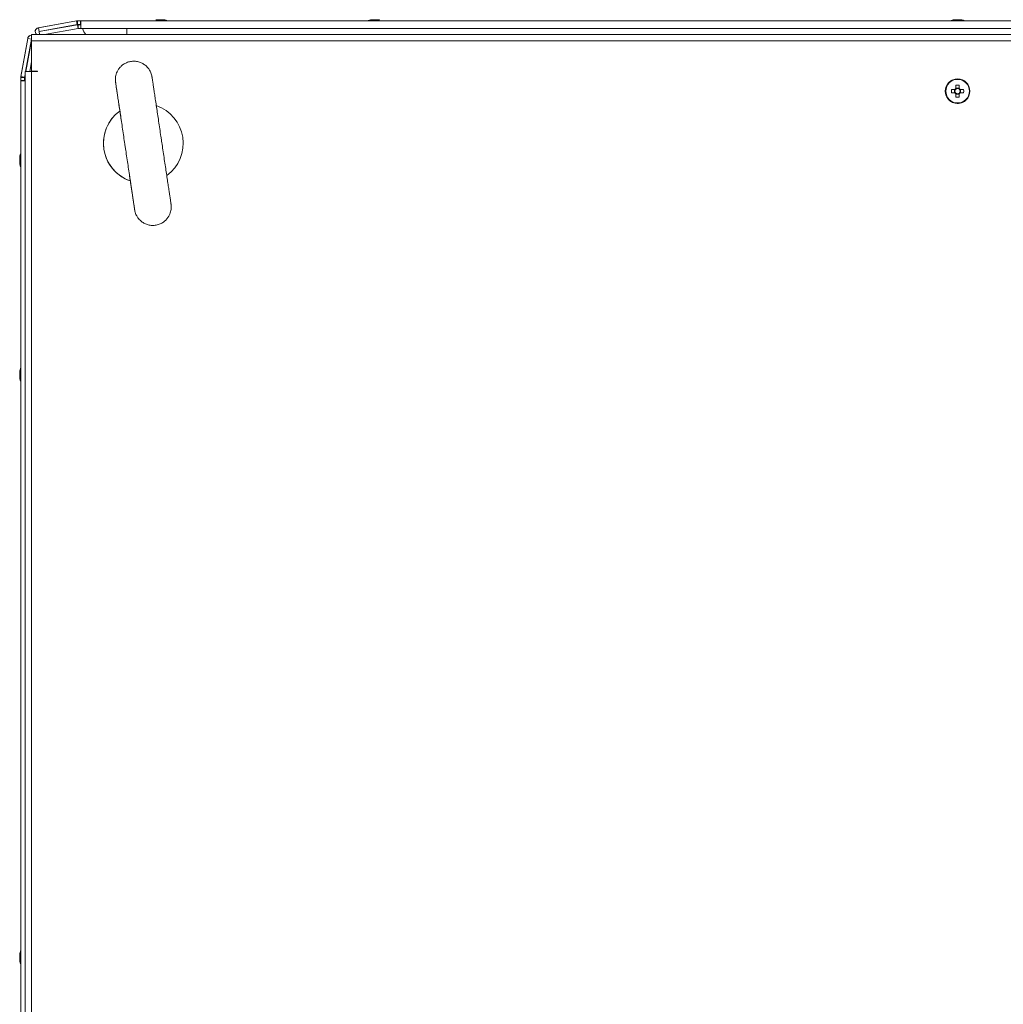
# Model space of a CAD drawing. Units: millimetres. Extents: x -3786 to 4614, y -3385 to 2555.
# Drawn here: x -2039 to -1718, y 622 to 943 of the extents above; entities that cross this region are included whole.
import ezdxf

# ---------------------------------------------------------------- set-up
doc = ezdxf.new("R2010")
doc.units = ezdxf.units.MM
doc.header["$LTSCALE"] = 5

msp = doc.modelspace()

# ---------------------------------------------------------------- linework, layer by layer
at = {"color": 7, "linetype": 'Continuous', "lineweight": 18}
for p, q in [((-2020.23, 943.06), (-2032.71, 940.86)), ((-2032.71, 940.86), (-2032.68, 940.85)), ((-2032.68, 940.85), (-2020.21, 943.05)), ((-2032.48, 939.67), (-2032.68, 940.85)), ((-2032.48, 939.67), (-2020, 941.87)), ((-2020, 941.78), (-2032.48, 939.58)), ((-2032.46, 939.57), (-2019.98, 941.77)), ((-2030.67, 938.67), (-2019.77, 940.59)), ((-2020.21, 943.05), (-2020.23, 943.06)), ((-2020.21, 943.05), (-2020, 941.89)), ((-2020, 941.89), (-2020, 941.87)), ((-2020, 941.78), (-2019.98, 941.77)), ((-2019.77, 940.59), (-2019.98, 941.77)), ((-2019, 943.08), (-2019.92, 943.08)), ((-2019.89, 943.08), (-2019.92, 943.08)), ((-2019.89, 943.08), (-2018.97, 943.08)), ((-2019.89, 943.08), (-2019.89, 941.88)), ((-2019.89, 941.88), (-2019.84, 941.88)), ((-2019.84, 941.88), (-2018.97, 941.88)), ((-2019.69, 941.8), (-2019.67, 941.8)), ((-2018.87, 941.8), (-2019.69, 941.8)), ((-2019.67, 940.6), (-2019.67, 941.8)), ((-2019.67, 941.8), (-2018.87, 941.8)), ((-2019.67, 940.6), (-2018.75, 940.6)), ((-2019, 943.08), (-2019, 943.08)), ((-2019, 943.08), (-2018.9, 943.08)), ((-2018.97, 943.08), (-2018.87, 943.08)), ((-2018.97, 943.08), (-2018.97, 943.08)), ((-2018.97, 941.88), (-2018.97, 943.08)), ((-2018.87, 941.88), (-2018.97, 941.88)), ((-2018.9, 943.08), (-2018.9, 943.08)), ((-1995.42, 943.08), (-2018.9, 943.08)), ((-2018.9, 941.88), (-2018.9, 941.8)), ((-2018.9, 941.88), (-2018.9, 941.8)), ((-2018.9, 940.6), (-2018.9, 940.58)), ((-2018.9, 940.6), (-2018.9, 940.58)), ((-2018.9, 940.58), (-2018.87, 940.58)), ((-2018.9, 940.58), (-2018.9, 940.58)), ((-2018.87, 943.08), (-1447.07, 943.08)), ((-2018.87, 943.08), (-2018.87, 941.88)), ((-2018.87, 943.08), (-2018.87, 943.08)), ((-2018.87, 943.08), (-2018.87, 941.88)), ((-2018.87, 941.78), (-2018.87, 941.88)), ((-2018.87, 941.88), (-2018.87, 941.88)), ((-2018.87, 941.78), (-2018.87, 940.58)), ((-2018.87, 940.6), (-2018.87, 940.58)), ((-1993.99, 943.47), (-1993.79, 943.47)), ((-1993.99, 943.47), (-1993.8, 943.47)), ((-1993.98, 943.47), (-1993.79, 943.47)), ((-1993.98, 943.47), (-1993.78, 943.47)), ((-1993.97, 943.47), (-1993.78, 943.47)), ((-1993.15, 943.47), (-1993.61, 943.47)), ((-1993.14, 943.47), (-1993.6, 943.47)), ((-1993.14, 943.47), (-1993.6, 943.47)), ((-1993.13, 943.47), (-1993.59, 943.47)), ((-1993.13, 943.47), (-1993.59, 943.47)), ((-1992.84, 943.47), (-1992.38, 943.47)), ((-1992.84, 943.47), (-1992.38, 943.47)), ((-1992.83, 943.47), (-1992.37, 943.47)), ((-1992.83, 943.47), (-1992.37, 943.47)), ((-1992.82, 943.47), (-1992.36, 943.47)), ((-1991.99, 943.47), (-1992.19, 943.47)), ((-1992, 943.47), (-1992.19, 943.47)), ((-1991.99, 943.47), (-1992.18, 943.47)), ((-1991.98, 943.47), (-1992.18, 943.47)), ((-1991.98, 943.47), (-1992.17, 943.47)), ((-1991.41, 943.35), (-1991.61, 943.4)), ((-1991.41, 943.35), (-1991.61, 943.4)), ((-1991.39, 943.35), (-1991.6, 943.4)), ((-1991.4, 943.35), (-1991.6, 943.4)), ((-1990.57, 943.08), (-1984.73, 943.08)), ((-1925.42, 943.08), (-1990.57, 943.08)), ((-1990.56, 943.08), (-1984.71, 943.08)), ((-1923.99, 943.47), (-1923.8, 943.47)), ((-1923.77, 943.47), (-1923.97, 943.47)), ((-1923.15, 943.47), (-1923.61, 943.47)), ((-1923.59, 943.47), (-1923.13, 943.47)), ((-1922.84, 943.47), (-1922.38, 943.47)), ((-1922.36, 943.47), (-1922.82, 943.47)), ((-1922, 943.47), (-1922.2, 943.47)), ((-1922.17, 943.47), (-1921.98, 943.47)), ((-1921.41, 943.35), (-1921.61, 943.4)), ((-1735.42, 943.08), (-1920.57, 943.08)), ((-1733.99, 943.47), (-1733.8, 943.47)), ((-1733.77, 943.47), (-1733.97, 943.47)), ((-1733.15, 943.47), (-1733.61, 943.47)), ((-1733.59, 943.47), (-1733.13, 943.47)), ((-1732.84, 943.47), (-1732.38, 943.47)), ((-1732.36, 943.47), (-1732.82, 943.47)), ((-1732, 943.47), (-1732.2, 943.47)), ((-1732.17, 943.47), (-1731.98, 943.47)), ((-1731.41, 943.35), (-1731.61, 943.4)), ((-1545.42, 943.08), (-1730.57, 943.08)), ((-2036.17, 937.37), (-2038.37, 924.89)), ((-2038.36, 924.9), (-2036.16, 937.38)), ((-2036.16, 937.38), (-2036.17, 937.37)), ((-2034.97, 937.17), (-2036.16, 937.38)), ((-2035.48, 938.28), (-2035.5, 938.27)), ((-1432.97, 938.67), (-2034.97, 938.67)), ((-2032.48, 939.58), (-2032.49, 939.57)), ((-2032.48, 939.58), (-2032.46, 939.57)), ((-2018.87, 940.58), (-1447.07, 940.58)), ((-2018.87, 940.58), (-2018.87, 940.58)), ((-2036.84, 926.57), (-2034.97, 937.17)), ((-2034.97, 936.66), (-2036.75, 926.57)), ((-2036.74, 926.57), (-2034.97, 936.6)), ((-2034.97, 937.17), (-2034.97, 937.17)), ((-2034.97, 936.62), (-2034.97, 936.67)), ((-2034.97, 936.62), (-2034.97, 926.67)), ((-1432.97, 936.62), (-2034.97, 936.62)), ((-2034.97, 936.62), (-2034.97, 926.67)), ((-2035.52, 926.57), (-2034.97, 929.69)), ((-2038.38, 924.59), (-2038.4, 924.58)), ((-2038.4, 924.58), (-2038.4, 923.66)), ((-2038.38, 923.67), (-2038.38, 924.59)), ((-2038.38, 924.59), (-2037.18, 924.59)), ((-2038.36, 924.9), (-2038.37, 924.89)), ((-2038.36, 924.9), (-2037.19, 924.69)), ((-2037.19, 924.69), (-2037.17, 924.69)), ((-2037.18, 924.53), (-2037.18, 924.59)), ((-2037.18, 923.67), (-2037.18, 924.53)), ((-2037.17, 924.69), (-2037.02, 925.55)), ((-2037.02, 925.04), (-2037.09, 924.67)), ((-2037.09, 924.67), (-2037.08, 924.67)), ((-2037.08, 924.67), (-2037.02, 924.97)), ((-2037.02, 926.57), (-2037.02, 346.77)), ((-2034.97, 926.57), (-2037.02, 926.57)), ((-2034.97, 926.57), (-2035.02, 926.57)), ((-2032.97, 926.67), (-2034.97, 926.67)), ((-2032.97, 926.67), (-2034.97, 926.67)), ((-2034.97, 926.67), (-2034.97, 926.67)), ((-2034.97, 926.57), (-2034.97, 346.77)), ((-2032.97, 926.57), (-2034.97, 926.57)), ((-2032.97, 926.57), (-2032.97, 926.67)), ((-2032.97, 926.67), (-2032.97, 926.67)), ((-2032.97, 926.67), (-2032.97, 926.57)), ((-2038.4, 923.56), (-2038.4, 923.66)), ((-2038.4, 923.56), (-2038.4, 900.08)), ((-2038.38, 923.67), (-2038.38, 923.67)), ((-2038.38, 923.57), (-2038.38, 923.67)), ((-2038.38, 923.67), (-2037.18, 923.67)), ((-2038.38, 923.67), (-2037.18, 923.67)), ((-2038.38, 923.57), (-2037.02, 923.57)), ((-2038.38, 351.77), (-2038.38, 923.57)), ((-2038.38, 923.57), (-2038.38, 923.57)), ((-2037.18, 923.67), (-2037.18, 923.57)), ((-2037.12, 924.36), (-2037.12, 923.57)), ((-2037.12, 924.36), (-2037.1, 924.36)), ((-2037.1, 923.57), (-2037.1, 924.36)), ((-1734.76, 923.74), (-1734.76, 923.74)), ((-1732.46, 922.15), (-1732.46, 921.15)), ((-1733.84, 920.68), (-1734.96, 920.68)), ((-1734.96, 920.68), (-1733.96, 920.68)), ((-1734.96, 919.65), (-1733.84, 919.65)), ((-1733.96, 920.68), (-1733.65, 920.68)), ((-1733.96, 920.68), (-1733.96, 919.65)), ((-1732.46, 921.15), (-1733.49, 921.15)), ((-1733.49, 919.18), (-1732.46, 919.18)), ((-1732.46, 921.15), (-1732.46, 920.84)), ((-1732.46, 919.49), (-1732.46, 919.18)), ((-1732.46, 918.18), (-1732.46, 919.3)), ((-1732.46, 918.18), (-1732.46, 919.18)), ((-1732.3, 920.68), (-1731.99, 920.68)), ((-1730.99, 920.68), (-1732.11, 920.68)), ((-1732.11, 919.65), (-1730.99, 919.65)), ((-1730.99, 920.68), (-1731.99, 920.68)), ((-1731.99, 919.65), (-1731.99, 920.68)), ((-1731.18, 916.59), (-1731.18, 916.59)), ((-2010.91, 906.95), (-2010.91, 906.95)), ((-2038.78, 898.66), (-2038.78, 898.46)), ((-2038.78, 898.66), (-2038.78, 898.46)), ((-2038.78, 898.66), (-2038.78, 898.47)), ((-2038.78, 898.66), (-2038.78, 898.47)), ((-2038.78, 897.82), (-2038.78, 898.28)), ((-2038.78, 897.82), (-2038.78, 898.28)), ((-2038.78, 897.82), (-2038.78, 898.28)), ((-2038.78, 897.82), (-2038.78, 898.27)), ((-2038.78, 897.51), (-2038.78, 897.05)), ((-2038.78, 897.51), (-2038.78, 897.05)), ((-2038.78, 897.51), (-2038.78, 897.05)), ((-2038.78, 897.51), (-2038.78, 897.05)), ((-2038.78, 896.66), (-2038.78, 896.86)), ((-2038.78, 896.67), (-2038.78, 896.86)), ((-2038.77, 898.66), (-2038.77, 898.47)), ((-2038.77, 897.82), (-2038.77, 898.28)), ((-2038.77, 897.51), (-2038.77, 897.05)), ((-2038.77, 896.67), (-2038.77, 896.87)), ((-2038.4, 895.24), (-2038.4, 830.08)), ((-2038.78, 828.66), (-2038.78, 828.46)), ((-2038.77, 828.47), (-2038.77, 828.66)), ((-2038.77, 828.28), (-2038.77, 827.82)), ((-2038.78, 827.51), (-2038.78, 827.05)), ((-2038.78, 826.66), (-2038.78, 826.86)), ((-2038.77, 827.05), (-2038.77, 827.51)), ((-2038.77, 826.87), (-2038.77, 826.67)), ((-2038.4, 825.24), (-2038.4, 640.08)), ((-2038.78, 638.66), (-2038.78, 638.46)), ((-2038.78, 637.51), (-2038.78, 637.05)), ((-2038.78, 636.66), (-2038.78, 636.86)), ((-2038.77, 638.47), (-2038.77, 638.66)), ((-2038.77, 638.28), (-2038.77, 637.82)), ((-2038.77, 637.05), (-2038.77, 637.51)), ((-2038.77, 636.87), (-2038.77, 636.67)), ((-2038.4, 635.24), (-2038.4, 450.08))]:
    msp.add_line(p, q, dxfattribs=at)
at = {"color": 8, "linetype": 'Continuous', "lineweight": 18}
for p, q in [((-2018.9, 940.6), (-2018.9, 940.58)), ((-2001.8, 943.08), (-2001.77, 943.08)), ((-2001.79, 943.08), (-2001.76, 943.08)), ((-2001.79, 943.08), (-2001.77, 943.08)), ((-2001.78, 943.08), (-2001.75, 943.08)), ((-2001.78, 943.08), (-2001.75, 943.08)), ((-1984.71, 943.08), (-1984.18, 943.08)), ((-1984.7, 943.08), (-1984.17, 943.08)), ((-1914.2, 943.08), (-1914.22, 943.08)), ((-1914.17, 943.08), (-1914.2, 943.08)), ((-1741.8, 943.08), (-1741.77, 943.08)), ((-1741.77, 943.08), (-1741.75, 943.08)), ((-1724.73, 943.08), (-1724.2, 943.08)), ((-1724.7, 943.08), (-1724.17, 943.08)), ((-2032.46, 939.57), (-2032.3, 938.67)), ((-2003.87, 940.58), (-2003.87, 938.67)), ((-2037.02, 924.66), (-2037.08, 924.67)), ((-2037.02, 924.36), (-2037.1, 924.36)), ((-2038.39, 906.46), (-2038.39, 906.43)), ((-2038.4, 818.86), (-2038.4, 818.89)), ((-2038.38, 818.87), (-2038.38, 818.9)), ((-2038.4, 628.86), (-2038.4, 628.89)), ((-2038.38, 628.87), (-2038.38, 628.9))]:
    msp.add_line(p, q, dxfattribs=at)
at = {"color": 7, "linetype": 'Continuous', "lineweight": 18, "flags": 128}
for points in [[(-2018.87, 940.58), (-2018.87, 940.67), (-2018.87, 940.94), (-2018.87, 941.35), (-2018.87, 941.83), (-2018.87, 942.31), (-2018.87, 942.71), (-2018.87, 942.98), (-2018.87, 943.08)], [(-1995.39, 943.08), (-1995.63, 943.08), (-1997.27, 943.08), (-1998.73, 943.08), (-1999.95, 943.08), (-2000.9, 943.08), (-2001.52, 943.08), (-2001.79, 943.08), (-2001.8, 943.08)], [(-1995.4, 943.08), (-1995.62, 943.08), (-1997.26, 943.08), (-1998.72, 943.08), (-1999.94, 943.08), (-2000.89, 943.08), (-2001.5, 943.08), (-2001.77, 943.08), (-2001.79, 943.08)], [(-1995.4, 943.08), (-1995.63, 943.08), (-1997.26, 943.08), (-1998.72, 943.08), (-1999.95, 943.08), (-2000.89, 943.08), (-2001.51, 943.08), (-2001.78, 943.08), (-2001.79, 943.08)], [(-1995.4, 943.08), (-1995.61, 943.08), (-1997.25, 943.08), (-1998.71, 943.08), (-1999.93, 943.08), (-2000.88, 943.08), (-2001.49, 943.08), (-2001.76, 943.08), (-2001.78, 943.08)], [(-1995.4, 943.08), (-1995.61, 943.08), (-1997.25, 943.08), (-1998.71, 943.08), (-1999.94, 943.08), (-2000.88, 943.08), (-2001.5, 943.08), (-2001.77, 943.08), (-2001.78, 943.08)], [(-2001.77, 943.08), (-2001.69, 943.08), (-2001.25, 943.08), (-2000.46, 943.08), (-1999.37, 943.08), (-1998.02, 943.08), (-1996.47, 943.08), (-1995.39, 943.08)], [(-2001.77, 943.08), (-2001.69, 943.08), (-2001.24, 943.08), (-2000.46, 943.08), (-1999.37, 943.08), (-1998.02, 943.08), (-1996.46, 943.08), (-1995.4, 943.08)], [(-2001.76, 943.08), (-2001.68, 943.08), (-2001.24, 943.08), (-2000.45, 943.08), (-1999.36, 943.08), (-1998.01, 943.08), (-1996.46, 943.08), (-1995.4, 943.08)], [(-2001.75, 943.08), (-2001.67, 943.08), (-2001.23, 943.08), (-2000.44, 943.08), (-1999.35, 943.08), (-1998, 943.08), (-1996.45, 943.08), (-1994.75, 943.08), (-1992.97, 943.08)], [(-2001.75, 943.08), (-2001.68, 943.08), (-2001.23, 943.08), (-2000.45, 943.08), (-1999.36, 943.08), (-1998.01, 943.08), (-1996.45, 943.08), (-1995.39, 943.08)], [(-1993.6, 943.47), (-1993.74, 943.45), (-1993.78, 943.44)], [(-1993.6, 943.47), (-1993.73, 943.45), (-1993.78, 943.44)], [(-1993.61, 943.47), (-1993.74, 943.45), (-1993.78, 943.44)], [(-1993.59, 943.47), (-1993.72, 943.45), (-1993.78, 943.43)], [(-1993.59, 943.47), (-1993.72, 943.45), (-1993.78, 943.44)], [(-1992.97, 943.08), (-1991.2, 943.08), (-1989.5, 943.08), (-1987.95, 943.08), (-1986.6, 943.08), (-1985.51, 943.08), (-1984.72, 943.08), (-1984.7, 943.08)], [(-1992.38, 943.47), (-1992.25, 943.45), (-1992.18, 943.44)], [(-1992.38, 943.47), (-1992.25, 943.45), (-1992.18, 943.44)], [(-1992.37, 943.47), (-1992.24, 943.45), (-1992.18, 943.44)], [(-1984.19, 943.08), (-1984.21, 943.08), (-1984.48, 943.08), (-1985.09, 943.08), (-1986.04, 943.08), (-1987.26, 943.08), (-1988.72, 943.08), (-1990.36, 943.08), (-1990.57, 943.08)], [(-1984.18, 943.08), (-1984.2, 943.08), (-1984.47, 943.08), (-1985.08, 943.08), (-1986.03, 943.08), (-1987.25, 943.08), (-1988.71, 943.08), (-1990.35, 943.08), (-1990.56, 943.08)], [(-1990.56, 943.08), (-1989.51, 943.08), (-1987.95, 943.08), (-1986.6, 943.08), (-1985.51, 943.08), (-1984.73, 943.08), (-1984.71, 943.08)], [(-1984.18, 943.08), (-1984.19, 943.08), (-1984.46, 943.08), (-1985.08, 943.08), (-1986.02, 943.08), (-1987.25, 943.08), (-1988.71, 943.08), (-1990.35, 943.08), (-1990.56, 943.08)], [(-1990.56, 943.08), (-1989.52, 943.08), (-1987.96, 943.08), (-1986.61, 943.08), (-1985.52, 943.08), (-1984.74, 943.08), (-1984.72, 943.08)], [(-1984.19, 943.08), (-1984.2, 943.08), (-1984.47, 943.08), (-1985.09, 943.08), (-1986.03, 943.08), (-1987.26, 943.08), (-1988.72, 943.08), (-1990.36, 943.08), (-1990.56, 943.08)], [(-1984.17, 943.08), (-1984.19, 943.08), (-1984.45, 943.08), (-1985.07, 943.08), (-1986.02, 943.08), (-1987.24, 943.08), (-1988.7, 943.08), (-1990.34, 943.08), (-1990.55, 943.08)], [(-1931.8, 943.08), (-1931.79, 943.08), (-1931.52, 943.08), (-1930.9, 943.08), (-1929.96, 943.08), (-1928.73, 943.08), (-1927.27, 943.08), (-1925.63, 943.08), (-1925.38, 943.08)], [(-1931.77, 943.08), (-1931.76, 943.08), (-1931.49, 943.08), (-1930.87, 943.08), (-1929.93, 943.08), (-1928.71, 943.08), (-1927.24, 943.08), (-1925.61, 943.08), (-1925.4, 943.08)], [(-1924.36, 943.4), (-1924.69, 943.32), (-1924.98, 943.23)], [(-1923.61, 943.47), (-1923.74, 943.45), (-1923.8, 943.44)], [(-1914.2, 943.08), (-1914.27, 943.08), (-1914.72, 943.08), (-1915.5, 943.08), (-1916.59, 943.08), (-1917.95, 943.08), (-1919.5, 943.08), (-1921.2, 943.08), (-1922.97, 943.08)], [(-1922.19, 943.44), (-1922.23, 943.45), (-1922.36, 943.47)], [(-1920.57, 943.08), (-1920.36, 943.08), (-1918.73, 943.08), (-1917.26, 943.08), (-1916.04, 943.08), (-1915.1, 943.08), (-1914.48, 943.08), (-1914.21, 943.08), (-1914.2, 943.08)], [(-1914.22, 943.08), (-1914.3, 943.08), (-1914.74, 943.08), (-1915.53, 943.08), (-1916.62, 943.08), (-1917.97, 943.08), (-1919.53, 943.08), (-1920.57, 943.08)], [(-1920.55, 943.08), (-1920.34, 943.08), (-1918.7, 943.08), (-1917.24, 943.08), (-1916.01, 943.08), (-1915.07, 943.08), (-1914.45, 943.08), (-1914.18, 943.08), (-1914.17, 943.08)], [(-1735.38, 943.08), (-1735.63, 943.08), (-1737.27, 943.08), (-1738.73, 943.08), (-1739.96, 943.08), (-1740.9, 943.08), (-1741.52, 943.08), (-1741.79, 943.08), (-1741.8, 943.08)], [(-1741.77, 943.08), (-1741.7, 943.08), (-1741.25, 943.08), (-1740.47, 943.08), (-1739.38, 943.08), (-1738.02, 943.08), (-1736.47, 943.08), (-1735.42, 943.08)], [(-1735.4, 943.08), (-1735.61, 943.08), (-1737.24, 943.08), (-1738.71, 943.08), (-1739.93, 943.08), (-1740.88, 943.08), (-1741.49, 943.08), (-1741.76, 943.08), (-1741.77, 943.08)], [(-1741.75, 943.08), (-1741.67, 943.08), (-1741.23, 943.08), (-1740.44, 943.08), (-1739.35, 943.08), (-1738, 943.08), (-1736.44, 943.08), (-1734.74, 943.08), (-1732.97, 943.08)], [(-1733.61, 943.47), (-1733.74, 943.45), (-1733.8, 943.44)], [(-1732.97, 943.08), (-1731.2, 943.08), (-1729.5, 943.08), (-1727.95, 943.08), (-1726.59, 943.08), (-1725.5, 943.08), (-1724.72, 943.08), (-1724.7, 943.08)], [(-1732.19, 943.44), (-1732.23, 943.45), (-1732.36, 943.47)], [(-1730.57, 943.08), (-1729.53, 943.08), (-1727.97, 943.08), (-1726.62, 943.08), (-1725.53, 943.08), (-1724.74, 943.08), (-1724.73, 943.08)], [(-1724.2, 943.08), (-1724.21, 943.08), (-1724.48, 943.08), (-1725.1, 943.08), (-1726.04, 943.08), (-1727.26, 943.08), (-1728.73, 943.08), (-1730.36, 943.08), (-1730.57, 943.08)], [(-1724.17, 943.08), (-1724.18, 943.08), (-1724.45, 943.08), (-1725.07, 943.08), (-1726.01, 943.08), (-1727.24, 943.08), (-1728.7, 943.08), (-1730.34, 943.08), (-1730.55, 943.08)], [(-2034.97, 936.62), (-2034.97, 937.4), (-2034.97, 938.07), (-2034.97, 938.51), (-2034.97, 938.67), (-2034.97, 938.51), (-2034.97, 938.07), (-2034.97, 937.4), (-2034.97, 936.62)], [(-1733.49, 922.15), (-1733.49, 922.01), (-1733.49, 921.88), (-1733.49, 921.74), (-1733.49, 921.6), (-1733.49, 921.46), (-1733.49, 921.32), (-1733.49, 921.18), (-1733.49, 921.03)], [(-1732.46, 921.03), (-1732.46, 921.18), (-1732.46, 921.32), (-1732.46, 921.46), (-1732.46, 921.6), (-1732.46, 921.74), (-1732.46, 921.88), (-1732.46, 922.01), (-1732.46, 922.15)], [(-1733.49, 919.3), (-1733.49, 919.16), (-1733.49, 919.02), (-1733.49, 918.88), (-1733.49, 918.74), (-1733.49, 918.6), (-1733.49, 918.46), (-1733.49, 918.32), (-1733.49, 918.18)], [(-2038.39, 900.06), (-2038.39, 900.3), (-2038.39, 901.93), (-2038.39, 903.39), (-2038.39, 904.62), (-2038.39, 905.56), (-2038.39, 906.18), (-2038.39, 906.45), (-2038.39, 906.46)], [(-2038.39, 900.07), (-2038.39, 900.3), (-2038.39, 901.93), (-2038.39, 903.4), (-2038.39, 904.62), (-2038.39, 905.56), (-2038.39, 906.18), (-2038.39, 906.45), (-2038.39, 906.36), (-2038.39, 905.92), (-2038.39, 905.13), (-2038.39, 904.04), (-2038.39, 902.69), (-2038.39, 901.13), (-2038.39, 900.07)], [(-2038.39, 900.08), (-2038.39, 900.3), (-2038.39, 901.94), (-2038.39, 903.4), (-2038.39, 904.62), (-2038.39, 905.57), (-2038.39, 906.19), (-2038.39, 906.45), (-2038.39, 906.36), (-2038.39, 905.92), (-2038.39, 905.13), (-2038.39, 904.04), (-2038.39, 902.69), (-2038.39, 901.14), (-2038.39, 900.08)], [(-2038.39, 900.08), (-2038.39, 900.3), (-2038.39, 901.93), (-2038.39, 903.4), (-2038.39, 904.62), (-2038.39, 905.57), (-2038.39, 906.18), (-2038.39, 906.45), (-2038.39, 906.36), (-2038.39, 905.92), (-2038.39, 905.13), (-2038.39, 904.04), (-2038.39, 902.69), (-2038.39, 901.13), (-2038.39, 900.08)], [(-2038.39, 906.43), (-2038.39, 906.36), (-2038.39, 905.91), (-2038.39, 905.13), (-2038.39, 904.04), (-2038.39, 902.69), (-2038.39, 901.13), (-2038.39, 900.06)], [(-2038.38, 900.09), (-2038.38, 900.3), (-2038.38, 901.94), (-2038.38, 903.4), (-2038.38, 904.63), (-2038.38, 905.57), (-2038.38, 906.19), (-2038.38, 906.46), (-2038.38, 906.37), (-2038.38, 905.92), (-2038.38, 905.14), (-2038.38, 904.05), (-2038.38, 902.69), (-2038.38, 901.14), (-2038.38, 899.44), (-2038.38, 897.67)], [(-2038.78, 898.28), (-2038.76, 898.41), (-2038.75, 898.47)], [(-2038.78, 898.27), (-2038.76, 898.41), (-2038.75, 898.47)], [(-2038.78, 898.28), (-2038.76, 898.41), (-2038.75, 898.47)], [(-2038.78, 898.28), (-2038.76, 898.41), (-2038.75, 898.47)], [(-2038.78, 897.05), (-2038.76, 896.92), (-2038.75, 896.86)], [(-2038.78, 897.05), (-2038.76, 896.92), (-2038.75, 896.86)], [(-2038.78, 897.05), (-2038.76, 896.92), (-2038.75, 896.86)], [(-2038.78, 897.05), (-2038.76, 896.92), (-2038.75, 896.86)], [(-2038.77, 897.05), (-2038.75, 896.92), (-2038.74, 896.86)], [(-2038.38, 897.67), (-2038.38, 895.89), (-2038.38, 894.2), (-2038.38, 892.64), (-2038.38, 891.29), (-2038.38, 890.2), (-2038.38, 889.41), (-2038.38, 888.97), (-2038.38, 888.88), (-2038.38, 889.15), (-2038.38, 889.77), (-2038.38, 890.71), (-2038.38, 891.93), (-2038.38, 893.4), (-2038.38, 895.03), (-2038.38, 895.24)], [(-2038.39, 888.86), (-2038.39, 888.87), (-2038.39, 889.14), (-2038.39, 889.76), (-2038.39, 890.7), (-2038.39, 891.93), (-2038.39, 893.39), (-2038.39, 895.03), (-2038.39, 895.27)], [(-2038.39, 895.26), (-2038.39, 894.19), (-2038.39, 892.63), (-2038.39, 891.28), (-2038.39, 890.19), (-2038.39, 889.41), (-2038.39, 888.96), (-2038.39, 888.87), (-2038.39, 889.14), (-2038.39, 889.76), (-2038.39, 890.7), (-2038.39, 891.93), (-2038.39, 893.39), (-2038.39, 895.03), (-2038.39, 895.26)], [(-2038.39, 895.26), (-2038.39, 894.19), (-2038.39, 892.64), (-2038.39, 891.29), (-2038.39, 890.2), (-2038.39, 889.41), (-2038.39, 888.96), (-2038.39, 888.87), (-2038.39, 889.14), (-2038.39, 889.76), (-2038.39, 890.7), (-2038.39, 891.93), (-2038.39, 893.39), (-2038.39, 895.03), (-2038.39, 895.26)], [(-2038.39, 895.25), (-2038.39, 894.19), (-2038.39, 892.64), (-2038.39, 891.29), (-2038.39, 890.2), (-2038.39, 889.41), (-2038.39, 888.97), (-2038.39, 888.88), (-2038.39, 889.15), (-2038.39, 889.76), (-2038.39, 890.71), (-2038.39, 891.93), (-2038.39, 893.39), (-2038.39, 895.03), (-2038.39, 895.25)], [(-2038.4, 836.46), (-2038.4, 836.45), (-2038.4, 836.18), (-2038.4, 835.56), (-2038.4, 834.62), (-2038.4, 833.39), (-2038.4, 831.93), (-2038.4, 830.3), (-2038.4, 830.06)], [(-2038.4, 830.06), (-2038.4, 831.13), (-2038.4, 832.69), (-2038.4, 834.04), (-2038.4, 835.13), (-2038.4, 835.91), (-2038.4, 835.92)], [(-2038.38, 836.47), (-2038.38, 836.46), (-2038.38, 836.19), (-2038.38, 835.57), (-2038.38, 834.63), (-2038.38, 833.4), (-2038.38, 831.94), (-2038.38, 830.3), (-2038.38, 830.09)], [(-2038.38, 827.67), (-2038.38, 829.44), (-2038.38, 831.14), (-2038.38, 832.69), (-2038.38, 834.05), (-2038.38, 835.14), (-2038.38, 835.92), (-2038.38, 835.92)], [(-2038.78, 828.27), (-2038.76, 828.41), (-2038.75, 828.47)], [(-2038.78, 827.82), (-2038.78, 827.88), (-2038.78, 827.94), (-2038.78, 828), (-2038.78, 828.06), (-2038.78, 828.11), (-2038.78, 828.17), (-2038.78, 828.22), (-2038.78, 828.27)], [(-2038.74, 828.47), (-2038.75, 828.41), (-2038.77, 828.28)], [(-2038.78, 827.05), (-2038.76, 826.92), (-2038.75, 826.86)], [(-2038.4, 825.27), (-2038.4, 825.03), (-2038.4, 823.39), (-2038.4, 821.93), (-2038.4, 820.7), (-2038.4, 819.76), (-2038.4, 819.14), (-2038.4, 818.87), (-2038.4, 818.86)], [(-2038.4, 818.89), (-2038.4, 818.96), (-2038.4, 819.41), (-2038.4, 820.19), (-2038.4, 821.28), (-2038.4, 822.63), (-2038.4, 824.19), (-2038.4, 825.27)], [(-2038.38, 818.9), (-2038.38, 818.97), (-2038.38, 819.41), (-2038.38, 820.2), (-2038.38, 821.29), (-2038.38, 822.64), (-2038.38, 824.2), (-2038.38, 825.9), (-2038.38, 827.67)], [(-2038.38, 825.24), (-2038.38, 825.03), (-2038.38, 823.4), (-2038.38, 821.93), (-2038.38, 820.71), (-2038.38, 819.77), (-2038.38, 819.15), (-2038.38, 818.88), (-2038.38, 818.87)], [(-2038.4, 646.46), (-2038.4, 646.45), (-2038.4, 646.18), (-2038.4, 645.56), (-2038.4, 644.62), (-2038.4, 643.39), (-2038.4, 641.93), (-2038.4, 640.3), (-2038.4, 640.06)], [(-2038.4, 640.08), (-2038.4, 641.13), (-2038.4, 642.69), (-2038.4, 644.04), (-2038.4, 645.13), (-2038.4, 645.91), (-2038.4, 645.92)], [(-2038.38, 646.47), (-2038.38, 646.46), (-2038.38, 646.19), (-2038.38, 645.57), (-2038.38, 644.63), (-2038.38, 643.4), (-2038.38, 641.94), (-2038.38, 640.3), (-2038.38, 640.09)], [(-2038.38, 637.67), (-2038.38, 639.44), (-2038.38, 641.14), (-2038.38, 642.69), (-2038.38, 644.05), (-2038.38, 645.14), (-2038.38, 645.92), (-2038.38, 645.92)], [(-2038.78, 637.82), (-2038.78, 637.88), (-2038.78, 637.94), (-2038.78, 638), (-2038.78, 638.06), (-2038.78, 638.11), (-2038.78, 638.17), (-2038.78, 638.22), (-2038.78, 638.27)], [(-2038.78, 637.05), (-2038.76, 636.92), (-2038.75, 636.86)], [(-2038.74, 638.46), (-2038.75, 638.41), (-2038.77, 638.28)], [(-2038.38, 628.9), (-2038.38, 628.97), (-2038.38, 629.41), (-2038.38, 630.2), (-2038.38, 631.29), (-2038.38, 632.64), (-2038.38, 634.2), (-2038.38, 635.9), (-2038.38, 637.67)], [(-2038.4, 635.27), (-2038.4, 635.03), (-2038.4, 633.39), (-2038.4, 631.93), (-2038.4, 630.7), (-2038.4, 629.76), (-2038.4, 629.14), (-2038.4, 628.87), (-2038.4, 628.86)], [(-2038.4, 628.89), (-2038.4, 628.96), (-2038.4, 629.41), (-2038.4, 630.19), (-2038.4, 631.28), (-2038.4, 632.63), (-2038.4, 634.19), (-2038.4, 635.24)], [(-2038.38, 635.24), (-2038.38, 635.03), (-2038.38, 633.4), (-2038.38, 631.93), (-2038.38, 630.71), (-2038.38, 629.77), (-2038.38, 629.15), (-2038.38, 628.88), (-2038.38, 628.87)]]:
    msp.add_lwpolyline(points, dxfattribs=at)
at = {"color": 8, "linetype": 'Continuous', "lineweight": 18, "flags": 128}
for points in [[(-1984.73, 943.08), (-1984.3, 943.08), (-1984.19, 943.08)], [(-1984.72, 943.08), (-1984.29, 943.08), (-1984.19, 943.08)], [(-1984.71, 943.08), (-1984.29, 943.08), (-1984.18, 943.08)], [(-1925.42, 943.08), (-1926.47, 943.08), (-1928.02, 943.08), (-1929.38, 943.08), (-1930.47, 943.08), (-1931.25, 943.08), (-1931.7, 943.08), (-1931.8, 943.08)], [(-1922.97, 943.08), (-1924.74, 943.08), (-1926.44, 943.08), (-1928, 943.08), (-1929.35, 943.08), (-1930.44, 943.08), (-1931.23, 943.08), (-1931.67, 943.08), (-1931.77, 943.08)], [(-2038.39, 895.27), (-2038.39, 894.19), (-2038.39, 892.63), (-2038.39, 891.28), (-2038.39, 890.19), (-2038.39, 889.41), (-2038.39, 888.96), (-2038.39, 888.86)], [(-2038.4, 835.92), (-2038.4, 836.36), (-2038.4, 836.46)], [(-2038.38, 835.92), (-2038.38, 836.37), (-2038.38, 836.47)], [(-2038.4, 645.92), (-2038.4, 646.36), (-2038.4, 646.46)], [(-2038.38, 645.92), (-2038.38, 646.37), (-2038.38, 646.47)]]:
    msp.add_lwpolyline(points, dxfattribs=at)
at = {"color": 7, "linetype": 'Continuous', "lineweight": 18}
for radius in [4, 3.85]:
    msp.add_circle((-1732.97, 920.17), radius, dxfattribs=at)
for centre, radius, start, end in [((-2032.49, 939.62), 1.25, 100, 230.0084), ((-2032.47, 939.62), 1.25, 100, 229.583), ((-2019.92, 941.28), 1.8, 90, 100), ((-2019.89, 941.28), 1.8, 90, 100), ((-2019.89, 941.28), 0.6, 90, 100), ((-2019.69, 940), 1.8, 90, 100), ((-2019.67, 940), 1.8, 90, 100), ((-2019.67, 940), 0.6, 90, 100), ((-2013.9, 941.78), 4.57, 195.2246, 222.9962), ((-1993.19, 937.93), 5.6, 98.2833, 102.2835), ((-1993.18, 937.95), 5.58, 98.2737, 102.2931), ((-1993.17, 937.9), 5.63, 98.2931, 102.2736), ((-1993.16, 937.92), 5.6, 98.2833, 102.2835), ((-1993.16, 937.9), 5.63, 98.2931, 102.2736), ((-1993.3, 942.21), 1.35, 110.8789, 131.7196), ((-1993.71, 937.05), 6.19, 85.5687, 94.4313), ((-1992.34, 942.21), 1.35, 110.8789, 131.7196), ((-1993.52, 942.39), 1.14, 61.647, 69.9475), ((-1992.44, 942.4), 1.14, 110.0512, 118.4155), ((-1992.45, 942.39), 1.15, 110.0758, 118.3098), ((-1992.44, 942.4), 1.14, 110.0296, 118.5167), ((-1992.43, 942.39), 1.14, 110.0659, 118.5687), ((-1993.18, 937.87), 5.65, 70.8635, 81.6953), ((-1992.81, 937.91), 5.62, 76.4097, 81.7113), ((-1992.8, 937.92), 5.61, 76.404, 81.717), ((-1992.8, 937.88), 5.65, 77.733, 81.7026), ((-1992.79, 937.88), 5.65, 70.8612, 81.6976), ((-1992.8, 937.88), 5.65, 77.733, 81.7026), ((-1992.97, 937.05), 6.5, 68.2462, 77.7247), ((-1991.13, 942.23), 1, 78.9898, 101.0102), ((-1923, 937.05), 6.5, 102.2764, 109.0089), ((-1923.15, 937.87), 5.65, 98.3047, 109.1369), ((-1924.82, 942.23), 1.01, 78.9968, 101.0032), ((-1922.77, 937.88), 5.65, 98.3041, 109.1376), ((-1923.19, 937.95), 5.58, 98.2757, 102.2919), ((-1923.61, 942.21), 1.35, 48.2829, 69.1222), ((-1922.45, 942.4), 1.14, 110.0533, 118.567), ((-1922.41, 942.36), 1.18, 110.1789, 118.7897), ((-1922.23, 937.04), 6.19, 85.5709, 94.4291), ((-1922.65, 942.21), 1.35, 48.2794, 69.1239), ((-1922.79, 937.99), 5.54, 76.2116, 81.7546), ((-1922.79, 937.88), 5.65, 77.733, 81.7026), ((-1733.15, 937.88), 5.65, 98.3046, 109.137), ((-1734.82, 942.23), 1.01, 78.9966, 101.0034), ((-1732.77, 937.88), 5.65, 98.3046, 109.137), ((-1733.19, 937.95), 5.58, 98.2754, 102.2918), ((-1733.61, 942.21), 1.35, 48.2817, 69.1221), ((-1732.45, 942.4), 1.14, 110.0534, 118.5659), ((-1732.41, 942.37), 1.17, 110.1608, 118.8072), ((-1732.23, 937.04), 6.19, 85.571, 94.429), ((-1732.65, 942.21), 1.35, 48.2817, 69.1221), ((-1732.79, 938.02), 5.51, 76.2001, 81.7662), ((-1732.79, 937.88), 5.64, 77.7322, 81.7037), ((-1732.97, 937.05), 6.5, 68.2594, 77.7246), ((-2034.94, 937.15), 1.25, 116.5651, 170), ((-2034.93, 937.16), 1.25, 92.2058, 170), ((-2032.47, 939.62), 0.05, 100, 280), ((-2036.6, 924.58), 1.8, 170, 179.9915), ((-2036.58, 924.59), 1.8, 170, 179.9915), ((-2036.58, 924.59), 0.6, 170, 179.9915), ((-2035.32, 924.36), 1.8, 170, 179.9915), ((-2035.3, 924.36), 1.8, 170, 179.9915), ((-1732.97, 920.17), 4, 116.5651, 179.9915), ((-1732.97, 907.77), 14.39, 87.9491, 92.0509), ((-1732.97, 920.17), 4, 179.9915, 296.5651), ((-1720.59, 920.17), 14.38, 177.9473, 182.0519), ((-1732.97, 920.17), 1.01, 120.6865, 149.3126), ((-1732.97, 920.17), 1.01, 210.6865, 239.3126), ((-1732.97, 920.17), 0.851, 142.7585, 217.2407), ((-1732.97, 920.17), 0.851, 127.2407, 142.7585), ((-1732.97, 920.17), 0.851, 217.2407, 232.7585), ((-1732.97, 920.17), 0.851, 52.7585, 127.2407), ((-1732.97, 920.17), 0.851, 232.7585, 307.2407), ((-1732.97, 932.54), 14.36, 267.9434, 272.0533), ((-1732.97, 920.17), 1.01, 30.6865, 59.3126), ((-1732.97, 920.17), 0.851, 37.2407, 52.7585), ((-1732.97, 920.17), 1.01, 300.6865, 329.3126), ((-1732.97, 920.17), 0.851, 307.2407, 322.7585), ((-1732.97, 920.17), 0.851, 322.7585, 37.2407), ((-1745.36, 920.17), 14.38, 357.9472, 2.052), ((-1998.47, 903.17), 13, 306.3892, 70.9701), ((-1998.47, 903.17), 13, 126.1086, 250.6092), ((-1998.47, 903.17), 13, 126.0499, 163.1034), ((-1998.47, 903.17), 13, 163.1034, 213.9074), ((-2033.21, 897.85), 5.64, 163.3626, 171.7054), ((-2033.21, 897.85), 5.64, 163.3632, 171.7039), ((-2033.2, 897.85), 5.63, 163.3614, 171.7057), ((-2033.2, 897.85), 5.63, 163.3614, 171.7057), ((-2033.18, 897.85), 5.65, 160.8605, 171.6975), ((-2033.18, 897.46), 5.65, 160.8629, 171.6958), ((-2037.53, 899.51), 1, 168.9898, 191.0102), ((-2037.63, 898.24), 1.23, 200.3434, 208.5574), ((-2037.72, 898.2), 1.14, 200.0297, 208.9967), ((-2037.71, 898.21), 1.14, 200.0318, 208.6897), ((-2038.3, 897.94), 0.493, 194.2724, 214.5357), ((-2037.68, 897.11), 1.17, 149.8838, 159.8514), ((-2037.68, 897.11), 1.17, 149.866, 159.8621), ((-2037.69, 897.11), 1.16, 149.6634, 159.8983), ((-2037.69, 897.11), 1.16, 149.836, 159.8992), ((-1852.59, 896.73), 186.19, 179.9611, 180.0214), ((-1852.55, 896.74), 186.22, 179.9611, 180.0214), ((-2033.2, 897.48), 5.64, 188.2967, 192.2701), ((-2033.2, 897.48), 5.64, 188.2944, 192.2708), ((-2033.23, 897.47), 5.61, 188.2845, 192.2807), ((-2033.23, 897.47), 5.61, 188.2868, 192.2799), ((-2037.52, 898.3), 1.35, 200.8789, 221.7196), ((-2037.68, 897.11), 1.16, 149.8412, 159.894), ((-2037.52, 897.35), 1.35, 200.8789, 221.7196), ((-2033.22, 897.48), 5.61, 188.2868, 192.2799), ((-2032.36, 897.66), 6.5, 192.2765, 201.8165), ((-2032.36, 897.66), 6.5, 192.2765, 201.8753), ((-2032.36, 897.67), 6.5, 192.2765, 201.6924), ((-2032.36, 897.66), 6.5, 192.2765, 201.7545), ((-2032.35, 897.67), 6.5, 192.2765, 201.6302), ((-2032.35, 896.93), 6.19, 175.5711, 184.4289), ((-1998.47, 903.17), 13, 213.9074, 250.8973), ((-2033.19, 827.84), 5.65, 160.8635, 171.6953), ((-2033.22, 827.86), 5.61, 167.722, 171.7183), ((-2037.52, 827.99), 1.34, 138.2658, 159.1357), ((-2032.36, 827.66), 6.5, 157.8504, 167.7256), ((-2032.35, 827.67), 6.5, 158.3964, 167.7237), ((-2032.36, 828.41), 6.18, 175.5624, 184.4376), ((-2037.68, 828.22), 1.17, 200.1602, 208.8861), ((-2037.68, 827.1), 1.17, 150.8031, 159.8428), ((-2033.21, 827.48), 5.64, 188.2944, 192.2708), ((-2037.52, 827.03), 1.35, 138.271, 159.1304), ((-2037.69, 828.22), 1.15, 200.0775, 208.5387), ((-2033.19, 827.87), 5.64, 188.2971, 199.1441), ((-2033.18, 827.49), 5.65, 188.3031, 199.142), ((-2037.54, 825.83), 1, 168.9741, 191.0259), ((-2033.19, 637.84), 5.65, 160.8629, 171.6955), ((-2033.22, 637.86), 5.61, 167.7216, 171.7195), ((-2037.52, 637.99), 1.34, 138.2675, 159.1349), ((-2032.36, 637.66), 6.5, 158.1247, 167.7256), ((-2032.35, 637.67), 6.5, 158.3964, 167.7237), ((-2032.36, 638.41), 6.18, 175.5623, 184.4377), ((-2037.71, 638.21), 1.14, 200.0366, 208.5696), ((-2037.71, 637.11), 1.14, 151.4417, 159.9442), ((-2033.2, 637.48), 5.64, 188.2955, 192.2704), ((-2037.52, 637.03), 1.35, 138.2706, 159.1318), ((-2037.7, 638.21), 1.15, 200.0685, 208.1195), ((-2033.19, 637.87), 5.64, 188.2971, 199.1445), ((-2033.19, 637.48), 5.65, 188.3023, 199.1424), ((-2037.54, 635.83), 1, 168.9749, 191.0251)]:
    msp.add_arc(centre, radius, start, end, dxfattribs=at)
at = {"color": 8, "linetype": 'Continuous', "lineweight": 18}
msp.add_arc((-2013.87, 941.78), 4.57, 195.2267, 222.8972, dxfattribs=at)
at = {"color": 7, "linetype": 'Continuous', "lineweight": 18}
for points, knots in [([(-2001.74, 943.08), (-2001.75, 943.08), (-2001.77, 943.08), (-2001.77, 943.08), (-2001.77, 943.08), (-2001.77, 943.08)], [0, 0, 0, 0, 0.4316886, 0.8899691, 1, 1, 1, 1]), ([(-1993.56, 943.15), (-1993.57, 943.17), (-1993.57, 943.28), (-1993.58, 943.38), (-1993.59, 943.47)], [0, 0, 0, 0, 0.193292, 1, 1, 1, 1]), ([(-1984.18, 943.08), (-1984.18, 943.08), (-1984.18, 943.08), (-1984.23, 943.08), (-1984.37, 943.08), (-1984.65, 943.08), (-1984.75, 943.08)], [0, 0, 0, 0, 0.012528, 0.231042, 0.756323, 1, 1, 1, 1]), ([(-1984.19, 943.08), (-1984.19, 943.08), (-1984.18, 943.08), (-1984.24, 943.08), (-1984.37, 943.08), (-1984.66, 943.08), (-1984.75, 943.08)], [0, 0, 0, 0, 0.012548, 0.231042, 0.756323, 1, 1, 1, 1]), ([(-1984.18, 943.08), (-1984.18, 943.08), (-1984.17, 943.08), (-1984.23, 943.08), (-1984.36, 943.08), (-1984.65, 943.08), (-1984.74, 943.08)], [0, 0, 0, 0, 0.0125479, 0.2310579, 0.7563281, 1, 1, 1, 1]), ([(-1922.97, 943.08), (-1923.26, 943.08), (-1924.11, 943.08), (-1925.5, 943.08), (-1927.05, 943.08), (-1928.46, 943.08), (-1929.67, 943.08), (-1930.64, 943.08), (-1931.34, 943.08), (-1931.67, 943.08), (-1931.76, 943.08), (-1931.77, 943.08), (-1931.77, 943.08), (-1931.77, 943.08)], [0, 0, 0, 0, 0.063701, 0.185257, 0.306944, 0.428633, 0.550324, 0.672008, 0.793693, 0.915385, 0.976281, 0.995406, 1, 1, 1, 1]), ([(-1922.36, 943.47), (-1922.37, 943.38), (-1922.37, 943.28), (-1922.38, 943.17), (-1922.38, 943.15)], [0, 0, 0, 0, 0.806643, 1, 1, 1, 1]), ([(-1914.17, 943.08), (-1914.17, 943.08), (-1914.17, 943.08), (-1914.19, 943.08), (-1914.2, 943.08)], [0, 0, 0, 0, 0.062074, 1, 1, 1, 1]), ([(-1741.74, 943.08), (-1741.75, 943.08), (-1741.77, 943.08), (-1741.77, 943.08), (-1741.77, 943.08), (-1741.77, 943.08)], [0, 0, 0, 0, 0.43178, 0.889946, 1, 1, 1, 1]), ([(-1732.36, 943.47), (-1732.37, 943.38), (-1732.37, 943.28), (-1732.38, 943.17), (-1732.38, 943.15)], [0, 0, 0, 0, 0.806644, 1, 1, 1, 1]), ([(-1732.17, 943.47), (-1732.17, 943.38), (-1732.18, 943.25), (-1732.18, 943.13), (-1732.18, 943.08)], [0, 0, 0, 0, 0.668518, 1, 1, 1, 1]), ([(-1724.17, 943.08), (-1724.17, 943.08), (-1724.17, 943.08), (-1724.22, 943.08), (-1724.36, 943.08), (-1724.65, 943.08), (-1724.74, 943.08)], [0, 0, 0, 0, 0.012508, 0.231028, 0.756321, 1, 1, 1, 1]), ([(-1992.54, 904.05), (-1992.61, 904.5), (-1992.8, 905.8), (-1993.12, 907.93), (-1993.49, 910.4), (-1993.84, 912.78), (-1994.18, 915.03), (-1994.49, 917.11), (-1994.77, 919), (-1995.02, 920.66), (-1995.23, 922.08), (-1995.4, 923.21), (-1995.53, 924.08), (-1995.61, 924.59), (-1995.65, 924.89), (-1995.64, 924.78), (-1995.65, 924.85), (-1995.65, 924.86), (-1995.66, 924.9), (-1995.67, 924.99), (-1995.73, 925.32), (-1995.92, 926.02), (-1996.34, 926.93), (-1997.02, 927.89), (-1997.85, 928.69), (-1998.89, 929.34), (-2000.04, 929.78), (-2001.31, 929.98), (-2002.63, 929.89), (-2003.89, 929.52), (-2004.99, 928.92), (-2005.86, 928.18), (-2006.53, 927.37), (-2007.01, 926.54), (-2007.32, 925.73), (-2007.5, 924.98), (-2007.58, 924.33), (-2007.58, 923.81), (-2007.56, 923.44), (-2007.54, 923.22), (-2007.52, 923.11), (-2007.52, 923.08), (-2007.52, 923.07), (-2007.52, 923.06), (-2007.51, 923.06), (-2007.51, 923.05), (-2007.51, 923.04), (-2007.5, 922.97), (-2007.46, 922.67), (-2007.35, 921.99), (-2007.21, 921.02), (-2007.02, 919.77), (-2006.8, 918.25), (-2006.53, 916.5), (-2006.24, 914.52), (-2005.97, 912.75), (-2005.8, 911.59), (-2005.74, 911.21)], [0, 0, 0, 0, 0.0179599, 0.0521446, 0.0863455, 0.1205464, 0.154747, 0.1889482, 0.2231485, 0.257349, 0.2915508, 0.3257522, 0.3599529, 0.3941563, 0.4283639, 0.4369476, 0.4372602, 0.437476, 0.4377862, 0.4389301, 0.4412468, 0.4512905, 0.4675314, 0.4809903, 0.4979804, 0.5130106, 0.5294964, 0.5465584, 0.5638663, 0.581926, 0.5983196, 0.613376, 0.627257, 0.6399939, 0.6515367, 0.6617651, 0.670495, 0.6774867, 0.6825044, 0.685465, 0.6863906, 0.6866502, 0.68683, 0.6870377, 0.6873922, 0.6882312, 0.6915348, 0.7087327, 0.7435645, 0.7777893, 0.8119936, 0.8461948, 0.880396, 0.914597, 0.9487978, 0.982999, 1, 1, 1, 1]), ([(-2007.51, 923.04), (-2007.51, 923.04), (-2007.51, 923.04), (-2007.5, 922.97), (-2007.46, 922.69), (-2007.36, 922.05), (-2007.22, 921.11), (-2007.04, 919.88), (-2006.81, 918.38), (-2006.56, 916.64), (-2006.26, 914.69), (-2005.94, 912.55), (-2005.6, 910.26), (-2005.24, 907.84), (-2004.87, 905.39), (-2004.59, 903.52), (-2004.37, 902.05), (-2004.15, 900.54), (-2003.83, 898.41), (-2003.46, 895.93), (-2003.1, 893.55), (-2002.77, 891.3), (-2002.45, 889.22), (-2002.17, 887.33), (-2001.92, 885.67), (-2001.71, 884.26), (-2001.54, 883.12), (-2001.41, 882.26), (-2001.33, 881.72), (-2001.3, 881.52), (-2001.3, 881.52), (-2001.3, 881.52)], [0, 0, 0, 0, 0.002822, 0.021482, 0.058734, 0.098051, 0.137435, 0.176824, 0.216213, 0.255604, 0.294995, 0.334386, 0.373777, 0.413167, 0.452558, 0.489889, 0.500004, 0.520689, 0.560062, 0.599453, 0.638844, 0.678234, 0.717625, 0.757015, 0.796407, 0.835798, 0.875187, 0.914578, 0.953964, 0.993342, 1, 1, 1, 1]), ([(-1733.65, 920.68), (-1733.66, 920.68), (-1733.71, 920.68), (-1733.78, 920.68), (-1733.83, 920.68), (-1733.84, 920.68)], [0, 0, 0, 0, 0.06998, 0.886623, 1, 1, 1, 1]), ([(-1733.84, 919.65), (-1733.83, 919.65), (-1733.78, 919.65), (-1733.71, 919.65), (-1733.66, 919.65), (-1733.65, 919.65)], [0, 0, 0, 0, 0.113377, 0.93002, 1, 1, 1, 1]), ([(-1733.49, 921.03), (-1733.49, 921.03), (-1733.49, 920.97), (-1733.49, 920.91), (-1733.49, 920.85), (-1733.49, 920.84)], [0, 0, 0, 0, 0.113377, 0.93002, 1, 1, 1, 1]), ([(-1733.49, 919.49), (-1733.49, 919.48), (-1733.49, 919.43), (-1733.49, 919.36), (-1733.49, 919.31), (-1733.49, 919.3)], [0, 0, 0, 0, 0.06998, 0.886623, 1, 1, 1, 1]), ([(-1732.46, 920.84), (-1732.46, 920.85), (-1732.46, 920.91), (-1732.46, 920.97), (-1732.46, 921.03), (-1732.46, 921.03)], [0, 0, 0, 0, 0.06998, 0.886623, 1, 1, 1, 1]), ([(-1732.46, 919.3), (-1732.46, 919.31), (-1732.46, 919.36), (-1732.46, 919.43), (-1732.46, 919.48), (-1732.46, 919.49)], [0, 0, 0, 0, 0.1133774, 0.9300208, 1, 1, 1, 1]), ([(-1732.11, 920.68), (-1732.11, 920.68), (-1732.17, 920.68), (-1732.23, 920.68), (-1732.29, 920.68), (-1732.3, 920.68)], [0, 0, 0, 0, 0.113377, 0.93002, 1, 1, 1, 1]), ([(-1732.3, 919.65), (-1732.29, 919.65), (-1732.23, 919.65), (-1732.17, 919.65), (-1732.11, 919.65), (-1732.11, 919.65)], [0, 0, 0, 0, 0.06998, 0.886623, 1, 1, 1, 1]), ([(-2038.38, 906.46), (-2038.38, 906.46), (-2038.38, 906.47), (-2038.38, 906.44), (-2038.38, 906.43)], [0, 0, 0, 0, 0.746261, 1, 1, 1, 1]), ([(-2003.07, 893.36), (-2003.04, 893.16), (-2002.9, 892.18), (-2002.65, 890.56), (-2002.35, 888.53), (-2002.08, 886.72), (-2001.84, 885.15), (-2001.65, 883.83), (-2001.49, 882.78), (-2001.38, 882.04), (-2001.32, 881.67), (-2001.31, 881.54), (-2001.3, 881.51), (-2001.3, 881.51), (-2001.3, 881.5), (-2001.3, 881.48), (-2001.29, 881.46), (-2001.28, 881.4), (-2001.26, 881.25), (-2001.18, 880.88), (-2001.02, 880.33), (-2000.7, 879.61), (-2000.17, 878.74), (-1999.36, 877.86), (-1998.3, 877.12), (-1997.16, 876.63), (-1995.91, 876.38), (-1994.58, 876.4), (-1993.29, 876.72), (-1992.15, 877.29), (-1991.23, 878), (-1990.53, 878.81), (-1990.01, 879.64), (-1989.67, 880.46), (-1989.47, 881.22), (-1989.38, 881.89), (-1989.36, 882.43), (-1989.38, 882.84), (-1989.41, 883.09), (-1989.42, 883.21), (-1989.43, 883.25), (-1989.43, 883.26), (-1989.43, 883.27), (-1989.43, 883.28), (-1989.43, 883.28), (-1989.43, 883.29), (-1989.44, 883.35), (-1989.48, 883.63), (-1989.58, 884.29), (-1989.72, 885.24), (-1989.91, 886.47), (-1990.13, 887.97), (-1990.39, 889.71), (-1990.69, 891.66), (-1991.01, 893.8), (-1991.35, 896.1), (-1991.71, 898.51), (-1992.08, 900.97), (-1992.36, 902.83), (-1992.51, 903.84), (-1992.54, 904.05)], [0, 0, 0, 0, 0.00863, 0.042825, 0.07702, 0.111215, 0.145409, 0.179604, 0.213799, 0.247995, 0.282192, 0.299303, 0.307883, 0.312336, 0.313193, 0.313431, 0.313675, 0.314289, 0.315819, 0.31969, 0.329292, 0.338562, 0.350827, 0.369962, 0.38578, 0.402037, 0.419009, 0.436283, 0.4547, 0.471377, 0.486663, 0.500757, 0.513708, 0.525479, 0.535964, 0.54499, 0.552326, 0.557726, 0.561064, 0.56236, 0.562636, 0.562818, 0.56302, 0.563356, 0.564125, 0.567, 0.582002, 0.617126, 0.65135, 0.685549, 0.719745, 0.75394, 0.788134, 0.82233, 0.856524, 0.890719, 0.924914, 0.959108, 0.991514, 1, 1, 1, 1]), ([(-2038.38, 897.08), (-2038.43, 897.08), (-2038.56, 897.07), (-2038.69, 897.06), (-2038.77, 897.05)], [0, 0, 0, 0, 0.341449, 1, 1, 1, 1]), ([(-2038.39, 896.88), (-2038.44, 896.88), (-2038.56, 896.87), (-2038.69, 896.87), (-2038.77, 896.87)], [0, 0, 0, 0, 0.323307, 1, 1, 1, 1]), ([(-2038.38, 897.67), (-2038.38, 897.38), (-2038.38, 896.53), (-2038.38, 895.14), (-2038.38, 893.59), (-2038.38, 892.18), (-2038.38, 890.97), (-2038.38, 890), (-2038.38, 889.3), (-2038.38, 888.97), (-2038.38, 888.89), (-2038.38, 888.87), (-2038.38, 888.87), (-2038.38, 888.87)], [0, 0, 0, 0, 0.06383, 0.185628, 0.307559, 0.429487, 0.55142, 0.673353, 0.79528, 0.917205, 0.978204, 0.993303, 1, 1, 1, 1]), ([(-2038.38, 836.46), (-2038.38, 836.46), (-2038.38, 836.45), (-2038.38, 836.32), (-2038.38, 836.03), (-2038.38, 835.89)], [0, 0, 0, 0, 0.13454, 0.590783, 1, 1, 1, 1]), ([(-2038.77, 828.47), (-2038.69, 828.47), (-2038.56, 828.46), (-2038.44, 828.46), (-2038.4, 828.46)], [0, 0, 0, 0, 0.678726, 1, 1, 1, 1]), ([(-2038.77, 828.28), (-2038.69, 828.27), (-2038.56, 828.26), (-2038.43, 828.25), (-2038.38, 828.25)], [0, 0, 0, 0, 0.658551, 1, 1, 1, 1]), ([(-2038.38, 818.91), (-2038.38, 818.9), (-2038.38, 818.88), (-2038.38, 818.87), (-2038.38, 818.87), (-2038.38, 818.87)], [0, 0, 0, 0, 0.532259, 0.856292, 1, 1, 1, 1]), ([(-2038.38, 646.46), (-2038.38, 646.46), (-2038.38, 646.45), (-2038.38, 646.32), (-2038.38, 646.03), (-2038.38, 645.89)], [0, 0, 0, 0, 0.13454, 0.590783, 1, 1, 1, 1]), ([(-2038.77, 638.47), (-2038.69, 638.47), (-2038.56, 638.46), (-2038.44, 638.46), (-2038.4, 638.46)], [0, 0, 0, 0, 0.67871, 1, 1, 1, 1]), ([(-2038.77, 638.28), (-2038.69, 638.27), (-2038.56, 638.26), (-2038.43, 638.25), (-2038.38, 638.25)], [0, 0, 0, 0, 0.658553, 1, 1, 1, 1]), ([(-2038.38, 628.91), (-2038.38, 628.9), (-2038.38, 628.88), (-2038.38, 628.87), (-2038.38, 628.87), (-2038.38, 628.87)], [0, 0, 0, 0, 0.53226, 0.856293, 1, 1, 1, 1])]:
    msp.add_open_spline(points, degree=3, knots=knots, dxfattribs=at)

doc.saveas('drawing.dxf')
